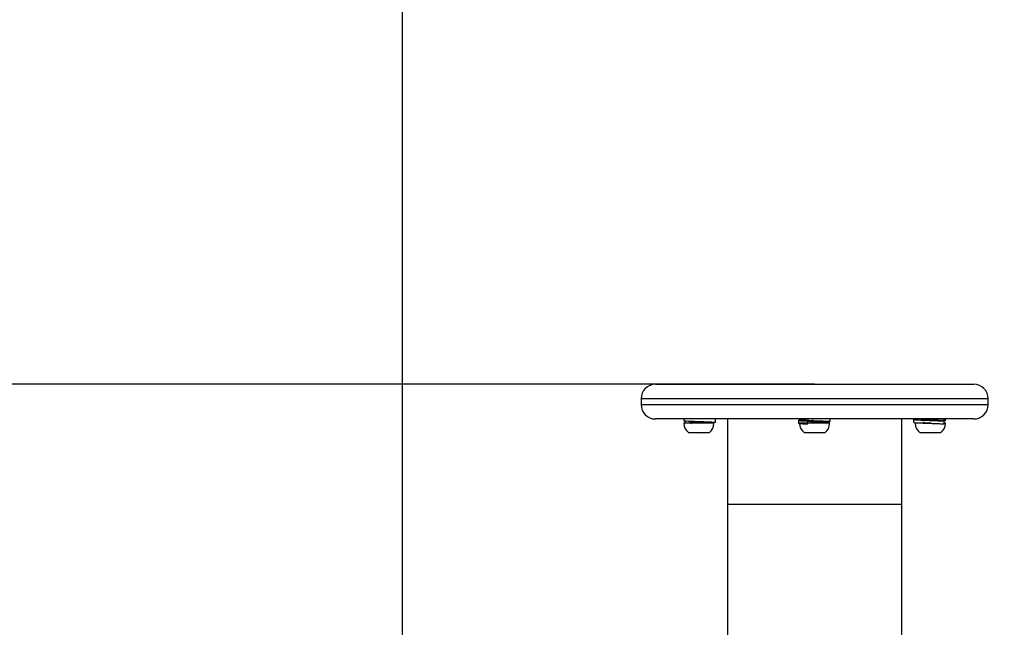
# Model space of a CAD drawing. Units: millimetres. Extents: x 117.6 to 126.7, y 1467.2 to 1479.
# Drawn here: x 120 to 120.3, y 1470.3 to 1470.5 of the extents above; entities that cross this region are included whole.
import ezdxf

# ---------------------------------------------------------------- set-up
doc = ezdxf.new("R2010")
doc.units = ezdxf.units.MM
doc.header["$PDSIZE"] = -1
doc.layers.add('DIASTASEIS', color=253, linetype='Continuous', lineweight=5)
doc.layers.add('ORIA ASFALEIAS', color=157, linetype='Continuous', lineweight=25)
doc.styles.get("Standard").update_dxf_attribs({"font": 'ARIALN.TTF'})
doc.dimstyles.get("Standard").update_dxf_attribs({"dimtxt": 0.18, "dimasz": 0.15, "dimexe": 0.1, "dimexo": 0, "dimgap": 0.09, "dimtad": 0, "dimtih": 1, "dimtoh": 1, "dimzin": 0, "dimdsep": 46, "dimtxsty": 'Standard', "dimblk": 'OBLIQUE', "dimcen": 0.09, "dimadec": 0, "dimazin": 0, "dimtfac": 1, "dimtofl": 0, "dimtmove": 0, "dimatfit": 3, "dimldrblk": 'OBLIQUE', "dimfxl": 1, "dimtolj": 1, "dimtzin": 0, "dimarcsym": 0})

# ---------------------------------------------------------------- blocks, each defined once
blk = doc.blocks.new('_Oblique')
at = {"color": 0, "linetype": 'ByBlock', "lineweight": -2}
blk.add_line((-0.5, -0.5), (0.5, 0.5), dxfattribs=at)
blk = doc.blocks.new('*D90')
at = {"layer": 'Defpoints', "color": 0}
for p in [(121.720014520417, 1470.808112143415), (120.1382145204171, 1470.097040536743), (121.720014520417, 1469.224290536743)]:
    blk.add_point(p, dxfattribs=at)
at = {"layer": 'DIASTASEIS', "color": 0, "lineweight": -2}
for p, q in [((120.1382145204171, 1470.097040536743), (120.1382145204171, 1470.908112143415)), ((121.720014520417, 1469.224290536743), (121.720014520417, 1470.908112143415)), ((120.1382145204171, 1470.808112143415), (120.6545715463379, 1470.808112143415)), ((121.720014520417, 1470.808112143415), (121.2036574944962, 1470.808112143415))]:
    blk.add_line(p, q, dxfattribs=at)
at = {"layer": 'DIASTASEIS', "color": 0, "linetype": 'ByBlock', "lineweight": -2, "xscale": 0.15, "yscale": 0.15, "zscale": 0.15, "rotation": 180}
blk.add_blockref('_Oblique', (120.1382145204171, 1470.808112143415), dxfattribs=at)
at = {"layer": 'DIASTASEIS', "color": 0, "linetype": 'ByBlock', "lineweight": -2, "xscale": 0.15, "yscale": 0.15, "zscale": 0.15}
blk.add_blockref('_Oblique', (121.720014520417, 1470.808112143415), dxfattribs=at)
at = {"layer": 'DIASTASEIS', "color": 0, "insert": (120.929114520417, 1470.808112143415), "char_height": 0.18, "attachment_point": 5}
blk.add_mtext('\\A1;1.60', dxfattribs=at)
blk = doc.blocks.new('*D91')
at = {"layer": 'Defpoints', "color": 0}
for p in [(120.280714520417, 1470.363590536743), (119.5810223217454, 1468.817290536743), (120.2932145204171, 1468.817290536743)]:
    blk.add_point(p, dxfattribs=at)
at = {"layer": 'DIASTASEIS', "color": 0, "lineweight": -2}
for p, q in [((120.280714520417, 1470.363590536743), (119.4810223217454, 1470.363590536743)), ((119.5810223217454, 1470.363590536743), (119.5810223217454, 1469.772343674533)), ((119.5810223217454, 1468.817290536743), (119.5810223217454, 1469.408537398954)), ((120.2932145204171, 1468.817290536743), (119.4810223217454, 1468.817290536743))]:
    blk.add_line(p, q, dxfattribs=at)
at = {"layer": 'DIASTASEIS', "color": 0, "linetype": 'ByBlock', "lineweight": -2, "xscale": 0.15, "yscale": 0.15, "zscale": 0.15}
for p, rotation in [((119.5810223217454, 1470.363590536743), 90), ((119.5810223217454, 1468.817290536743), 270)]:
    blk.add_blockref('_Oblique', p, dxfattribs=dict(at, rotation=rotation))
at = {"layer": 'DIASTASEIS', "color": 0, "insert": (119.5810223217454, 1469.590440536743), "char_height": 0.18, "attachment_point": 5}
blk.add_mtext('\\A1;1.55', dxfattribs=at)
blk = doc.blocks.new('*D92')
at = {"layer": 'Defpoints', "color": 0}
for p in [(123.2150145204169, 1472.226012206725), (118.6385962470551, 1470.362126070648), (123.2150145204169, 1469.284290536742)]:
    blk.add_point(p, dxfattribs=at)
at = {"layer": 'DIASTASEIS', "color": 0, "lineweight": -2}
for p, q in [((118.6385962470551, 1470.362126070648), (118.6385962470551, 1472.326012206725)), ((123.2150145204169, 1469.284290536742), (123.2150145204169, 1472.326012206725)), ((118.6385962470551, 1472.226012206725), (120.6423783714577, 1472.226012206725)), ((123.2150145204169, 1472.226012206725), (121.2112323960143, 1472.226012206725))]:
    blk.add_line(p, q, dxfattribs=at)
at = {"layer": 'DIASTASEIS', "color": 0, "linetype": 'ByBlock', "lineweight": -2, "xscale": 0.15, "yscale": 0.15, "zscale": 0.15, "rotation": 180}
blk.add_blockref('_Oblique', (118.6385962470551, 1472.226012206725), dxfattribs=at)
at = {"layer": 'DIASTASEIS', "color": 0, "linetype": 'ByBlock', "lineweight": -2, "xscale": 0.15, "yscale": 0.15, "zscale": 0.15}
blk.add_blockref('_Oblique', (123.2150145204169, 1472.226012206725), dxfattribs=at)
at = {"layer": 'DIASTASEIS', "color": 0, "insert": (120.926805383736, 1472.226012206725), "char_height": 0.18, "attachment_point": 5}
blk.add_mtext('\\A1;4.60', dxfattribs=at)
blk = doc.blocks.new('*D93')
at = {"layer": 'Defpoints', "color": 0}
for p in [(120.3810414240508, 1471.863590536743), (117.7995057429521, 1467.317290536741), (120.3810414240508, 1467.317290536741)]:
    blk.add_point(p, dxfattribs=at)
at = {"layer": 'DIASTASEIS', "color": 0, "lineweight": -2}
for p, q in [((120.3810414240508, 1471.863590536743), (117.6995057429521, 1471.863590536743)), ((117.7995057429521, 1471.863590536743), (117.7995057429521, 1469.771975325282)), ((117.7995057429521, 1467.317290536741), (117.7995057429521, 1469.408905748202)), ((120.3810414240508, 1467.317290536741), (117.6995057429521, 1467.317290536741))]:
    blk.add_line(p, q, dxfattribs=at)
at = {"layer": 'DIASTASEIS', "color": 0, "linetype": 'ByBlock', "lineweight": -2, "xscale": 0.15, "yscale": 0.15, "zscale": 0.15}
for p, rotation in [((117.7995057429521, 1471.863590536743), 90), ((117.7995057429521, 1467.317290536741), 270)]:
    blk.add_blockref('_Oblique', p, dxfattribs=dict(at, rotation=rotation))
at = {"layer": 'DIASTASEIS', "color": 0, "insert": (117.7995057429521, 1469.590440536742), "char_height": 0.18, "attachment_point": 5}
blk.add_mtext('\\A1;4.55', dxfattribs=at)
blk = doc.blocks.new('KATOPSI_G403')
at = {"color": 7, "linetype": 'Continuous', "lineweight": 25}
for p, q in [((120.2257145204169, 1470.363590536743), (120.3357145204171, 1470.363590536743)), ((120.2207145204171, 1470.358590536744), (120.2207145204171, 1470.356590536744)), ((120.340714520417, 1470.358590536744), (120.2207145204171, 1470.358590536744)), ((120.2207145204171, 1470.356590536744), (120.340714520417, 1470.356590536744)), ((120.340714520417, 1470.356590536744), (120.340714520417, 1470.358590536744)), ((120.3357145203968, 1470.351590536743), (120.2257145204169, 1470.351590536743)), ((120.2354763062756, 1470.351590536743), (120.2354765909968, 1470.351011125379)), ((120.2425526638345, 1470.350090536744), (120.235514520417, 1470.350090536744)), ((120.2362915624897, 1470.350910150772), (120.2359374770925, 1470.350888516458)), ((120.2359583817131, 1470.350090536744), (120.2359374770925, 1470.350888516458)), ((120.2377145204169, 1470.350581290601), (120.2377145204169, 1470.350331386262)), ((120.2377285780886, 1470.350311560624), (120.2381356971808, 1470.350074714136)), ((120.2380990743669, 1470.35081691306), (120.2377346446836, 1470.350604873215)), ((120.2459145204171, 1470.350090536744), (120.2425526638345, 1470.350090536744)), ((120.2428159224528, 1470.350420707735), (120.2430585625398, 1470.350562394355)), ((120.2464763726458, 1470.350409264804), (120.2464767401303, 1470.351409545474)), ((120.250564520417, 1470.351590536743), (120.250564520417, 1470.322090536744)), ((120.2751152032845, 1470.351109545475), (120.2751155707688, 1470.350109264803)), ((120.2859145204171, 1470.350090536744), (120.2755145204169, 1470.350090536744)), ((120.2777145204171, 1470.351518732038), (120.2777145204171, 1470.35126866803)), ((120.2777302367204, 1470.35124792844), (120.2781550608718, 1470.351000652156)), ((120.2783813283455, 1470.351590536743), (120.2783523172782, 1470.351090536743)), ((120.2783523172782, 1470.349890536744), (120.2784102221913, 1470.350888516458)), ((120.2783979002402, 1470.349890536744), (120.2783523172782, 1470.349890536744)), ((120.2784102221913, 1470.350888516458), (120.2794389733174, 1470.350888516458)), ((120.2794389733174, 1470.350888516458), (120.2794221325033, 1470.35059826836)), ((120.2805784093439, 1470.351010707357), (120.2805792016789, 1470.351010707413)), ((120.2837145204169, 1470.350643674698), (120.2837145204169, 1470.350725898798)), ((120.2861155687422, 1470.350709264804), (120.2861159362267, 1470.351709545474)), ((120.3108645204171, 1470.322090536744), (120.3108645204171, 1470.351590536743)), ((120.3149523007037, 1470.351409545474), (120.3149526681883, 1470.350409264804)), ((120.3209937989694, 1470.350090536744), (120.3155145204169, 1470.350090536744)), ((120.32283121918, 1470.351055357595), (120.3231914757931, 1470.351265364438)), ((120.3229878752628, 1470.351016462126), (120.3228762615373, 1470.351081614443)), ((120.3231868958438, 1470.351090536743), (120.3231943110464, 1470.351373592885)), ((120.3254654197345, 1470.351090536743), (120.3231868958438, 1470.351090536743)), ((120.3255975796765, 1470.350940536743), (120.3251374783443, 1470.350910150772)), ((120.3253644605566, 1470.349890536744), (120.3254654197345, 1470.349890536744)), ((120.3254785182006, 1470.351590536743), (120.3254654197345, 1470.351090536743)), ((120.3254654197345, 1470.349890536744), (120.3254915637415, 1470.350888516458)), ((120.325914520417, 1470.350090536744), (120.3254706591209, 1470.350090536744)), ((120.3259524498372, 1470.351011125379), (120.3259527345584, 1470.351590536743)), ((120.2419517323324, 1470.346790536744), (120.237214520417, 1470.346790536744)), ((120.2442145204171, 1470.346790536744), (120.2419517323324, 1470.346790536744)), ((120.284214520417, 1470.346790536744), (120.277214520417, 1470.346790536744)), ((120.324214520417, 1470.346790536744), (120.3172145204169, 1470.346790536744)), ((120.250564520417, 1470.322090536744), (120.250564520417, 1470.201940536743)), ((120.250564520417, 1470.322090536744), (120.3108645204171, 1470.322090536744)), ((120.3108645204171, 1470.201940536743), (120.3108645204171, 1470.322090536744))]:
    blk.add_line(p, q, dxfattribs=at)
for centre, radius, start, end in [((120.2257145204169, 1470.358590536744), 0.005, 90, 180), ((120.3357145204171, 1470.358590536744), 0.005, 0, 90), ((120.2257145204169, 1470.356590536744), 0.005, 180, 270), ((120.3357145204171, 1470.356590536744), 0.005, 270, 0), ((120.2395674615935, 1470.350090536744), 0.004052941176470995, 180, 234.5106567566956), ((120.2418615792406, 1470.350090536744), 0.004052941176470085, 305.4893432433044, 0), ((120.2795674615934, 1470.350090536744), 0.004052941176470085, 180, 234.5106567566956), ((120.2818615792406, 1470.350090536744), 0.004052941176470995, 305.4893432433044, 0), ((120.3195674615934, 1470.350090536744), 0.004052941176470085, 180, 234.5106567566956), ((120.3218615792405, 1470.350090536744), 0.004052941176470337, 305.4893432433044, 0)]:
    blk.add_arc(centre, radius, start, end, dxfattribs=at)
for points, knots in [([(120.2354990675267, 1470.351011283636), (120.2355571622393, 1470.350987701339), (120.2356768441576, 1470.350939119041), (120.2368744488202, 1470.350865536743), (120.238651056666, 1470.350790536743), (120.2408000516069, 1470.350715536743), (120.2429709271478, 1470.350640536743), (120.2448396226744, 1470.350565536743), (120.2461192456993, 1470.350490536743), (120.2466181518406, 1470.350415536743), (120.2462501211997, 1470.350340536743), (120.2451278866661, 1470.350266772874), (120.2439163640429, 1470.350218009004), (120.2433259583648, 1470.350194245135)], [0, 0, 0, 0, 0.086589423282004, 0.1783843630950115, 0.2701793029080147, 0.3619742427210192, 0.4537691825340213, 0.5455641223470288, 0.6373590621600322, 0.7291540019730364, 0.8209489417860386, 0.9127438815990461, 0.9999999999999999, 0.9999999999999999, 0.9999999999999999, 0.9999999999999999]), ([(120.2390741647976, 1470.35077758421), (120.2389504050382, 1470.350768090745), (120.2385827538397, 1470.350739888658), (120.2381426583846, 1470.350690350994), (120.2377797730326, 1470.350637696355), (120.2377380140552, 1470.350600051459), (120.2377172028858, 1470.350581290601)], [0, 0, 0, 0, 0.1468323042832609, 0.4361924501529292, 0.7190186345513403, 1, 1, 1, 1]), ([(120.2409014706303, 1470.350656459951), (120.2407455253302, 1470.350645868012), (120.2403079692324, 1470.350616148824), (120.2396004797595, 1470.350568149261), (120.2388571612267, 1470.350514454047), (120.2382586278218, 1470.350455447002), (120.2378648255649, 1470.350400878115), (120.237685086607, 1470.350353192733), (120.2377385838552, 1470.350322763922), (120.237758412533, 1470.350311485527)], [0, 0, 0, 0, 0.09035398722464874, 0.2535179835214401, 0.4149361450564736, 0.5797918794646544, 0.7418024948670121, 0.9042994671660382, 1, 1, 1, 1]), ([(120.2427997852313, 1470.350421802036), (120.2427948376658, 1470.35041609251), (120.242773463406, 1470.350391426461), (120.2425672024781, 1470.350351391417), (120.2421972826463, 1470.350293633019), (120.2416966233646, 1470.350236045848), (120.2411220408083, 1470.350183045723), (120.2405934529784, 1470.350132264972), (120.2402775574067, 1470.350101883867), (120.2401595726961, 1470.350090536744)], [0, 0, 0, 0, 0.05041293037623319, 0.2177917753325823, 0.3884967579379859, 0.5592017405434113, 0.7265805854997363, 0.8978798267277122, 0.9999999999999999, 0.9999999999999999, 0.9999999999999999, 0.9999999999999999]), ([(120.2409723695146, 1470.350709678989), (120.241335187415, 1470.350686631573), (120.2420915612677, 1470.350638584158), (120.2430830311424, 1470.350565536743), (120.2437831066168, 1470.350490536743), (120.2440481563584, 1470.350415536743), (120.2438767751997, 1470.350341885551), (120.2434191415901, 1470.35029323436), (120.2431966685163, 1470.350269583169)], [0, 0, 0, 0, 0.1571072548403687, 0.3275246878769195, 0.4979421209134958, 0.668359553950046, 0.8387769869866184, 1, 1, 1, 1]), ([(120.243470489487, 1470.350110151116), (120.2433989610655, 1470.350151744819), (120.2432009930135, 1470.350266863034), (120.2430031788084, 1470.350382452671), (120.2428768374378, 1470.350456278273)], [0, 0, 0, 0, 0.3613129537493273, 1, 1, 1, 1]), ([(120.2778601297587, 1470.351307325195), (120.2774915709475, 1470.351292722282), (120.2764920441423, 1470.351253119371), (120.2754582340982, 1470.351188516458), (120.2749686788907, 1470.351113516458), (120.2753647685934, 1470.351038516458), (120.276530940372, 1470.350963516458), (120.2777837949182, 1470.350913516459), (120.2784102221913, 1470.350888516458)], [0, 0, 0, 0, 0.104603206859686, 0.2836825654877501, 0.4627619241158079, 0.6418412827438721, 0.8209206413719362, 1, 1, 1, 1]), ([(120.2751467174936, 1470.350109484309), (120.2752051897149, 1470.350086501787), (120.2753272670337, 1470.350038519264), (120.2764976418194, 1470.349965536744), (120.2777340921253, 1470.349915536743), (120.2783523172782, 1470.349890536744)], [0, 0, 0, 0, 0.3149044610243218, 0.6574522305121563, 0.9999999999999999, 0.9999999999999999, 0.9999999999999999, 0.9999999999999999]), ([(120.2777783386358, 1470.351164512508), (120.2777056987671, 1470.351147513824), (120.2775262272856, 1470.351105515142), (120.2777719612696, 1470.351038516458), (120.2784055476005, 1470.350963516458), (120.2790944980785, 1470.350913516459), (120.2794389733174, 1470.350888516458)], [0, 0, 0, 0, 0.1847709389756899, 0.4565139593171295, 0.7282569796585522, 1, 1, 1, 1]), ([(120.277733664459, 1470.35126866803), (120.2777245700786, 1470.351264883688), (120.2777078509235, 1470.351257926534), (120.277734683712, 1470.351251042105), (120.2777469208118, 1470.35124790246)], [0, 0, 0, 0, 0.5439497511023214, 1, 1, 1, 1]), ([(120.2779304253439, 1470.351590536743), (120.2778538613325, 1470.351577254329), (120.2777203583785, 1470.351554094081), (120.2777374796775, 1470.351529304697), (120.2777447819029, 1470.351518732038)], [0, 0, 0, 0, 0.5735005042850356, 1, 1, 1, 1]), ([(120.2783523172782, 1470.351090536743), (120.2790424203625, 1470.351065536743), (120.2804226265312, 1470.351015536743), (120.2826145434165, 1470.350940536743), (120.2844777592546, 1470.350865536743), (120.285758259689, 1470.350790536743), (120.2862591358804, 1470.350715536743), (120.2858823476293, 1470.350640536743), (120.2849097209292, 1470.350574698938), (120.2839074278325, 1470.350533861134), (120.2835187163838, 1470.35051802333)], [0, 0, 0, 0, 0.1310012974604895, 0.2620025949209757, 0.3930038923814639, 0.5240051898419558, 0.6550064873024452, 0.7860077847629314, 0.9170090822234197, 1, 1, 1, 1]), ([(120.2836877409043, 1470.350643674698), (120.2836951849561, 1470.350637354088), (120.2837251457118, 1470.35061191495), (120.2835325763975, 1470.350568157947), (120.2831236913137, 1470.35051444946), (120.2825086571004, 1470.35045545665), (120.2817538699897, 1470.350400844758), (120.280918678137, 1470.350345477333), (120.280100793606, 1470.350289612853), (120.2796199595599, 1470.350256176639), (120.2794014017875, 1470.350240978578)], [0, 0, 0, 0, 0.04610433072921598, 0.1855603122204529, 0.3235241318025086, 0.4644260388906747, 0.6028962277541263, 0.7417821050042275, 0.8826299254303074, 0.9999999999999999, 0.9999999999999999, 0.9999999999999999, 0.9999999999999999]), ([(120.2801428502508, 1470.351026300907), (120.2799886485994, 1470.351011982494), (120.2797174826606, 1470.350986803347), (120.279502163558, 1470.350960462818), (120.2794092881566, 1470.350949101136)], [0, 0, 0, 0, 0.5686615806008127, 1, 1, 1, 1]), ([(120.2835976860095, 1470.350838010458), (120.2835436176775, 1470.35082695692), (120.2834011044741, 1470.350797822025), (120.282975496866, 1470.350749174339), (120.2823247360027, 1470.350690438274), (120.2815401563078, 1470.350637225804), (120.2806965950138, 1470.350580056164), (120.2799564686375, 1470.35053012945), (120.2795594657696, 1470.350501642912), (120.279415928497, 1470.350491343539)], [0, 0, 0, 0, 0.09858952357493718, 0.2598620727154527, 0.4231274182811587, 0.5827061142071516, 0.7449627619184838, 0.907790717503982, 1, 1, 1, 1]), ([(120.2828159224528, 1470.350108207735), (120.2829615212086, 1470.35019330659), (120.2832531305019, 1470.350363744974), (120.283545159025, 1470.35053348595), (120.2836913794734, 1470.350618476283)], [0, 0, 0, 0, 0.4992939490021666, 1, 1, 1, 1]), ([(120.314973165712, 1470.35140957928), (120.3150392919882, 1470.351385891673), (120.3151752082131, 1470.351337204066), (120.3163954356933, 1470.351263516459), (120.3181861183253, 1470.351188516458), (120.3203440086698, 1470.351113516458), (120.3224988105856, 1470.351038516458), (120.3243984823239, 1470.350963516458), (120.325127203269, 1470.350913516459), (120.3254915637415, 1470.350888516458)], [0, 0, 0, 0, 0.1363805263976246, 0.2803171053313601, 0.4242536842650854, 0.5681902631988169, 0.7121268421325393, 0.856063421066275, 1, 1, 1, 1]), ([(120.3149838149128, 1470.350409484309), (120.3150410525948, 1470.350386501787), (120.3151605524634, 1470.350338519266), (120.3163515614809, 1470.350265536743), (120.3181265081164, 1470.350190536743), (120.3202788942377, 1470.350115536743), (120.3224378662674, 1470.350040536744), (120.3243507846592, 1470.349965536744), (120.3250938747095, 1470.349915536743), (120.3254654197345, 1470.349890536744)], [0, 0, 0, 0, 0.1328603689186557, 0.2773836407655449, 0.4219069126124387, 0.5664301844593294, 0.710953456306217, 0.8554767281531066, 1, 1, 1, 1]), ([(120.3174589382339, 1470.351411167076), (120.3174990957939, 1470.351386950204), (120.3175807095329, 1470.351337733332), (120.3182605955292, 1470.351263516459), (120.3192397919291, 1470.351188516458), (120.3200682876116, 1470.35113660003), (120.3204808117264, 1470.351109683601), (120.320510183113, 1470.351107767174)], [0, 0, 0, 0, 0.2394549808746773, 0.486653478539946, 0.7338519762052405, 0.9810504738705135, 1, 1, 1, 1]), ([(120.3183539242903, 1470.351590536743), (120.3182936595986, 1470.35155534177), (120.3180873244142, 1470.351434840674), (120.3178808287701, 1470.351314831262), (120.3177346446835, 1470.351229873215)], [0, 0, 0, 0, 0.2920718135448522, 0.9999999999999999, 0.9999999999999999, 0.9999999999999999, 0.9999999999999999]), ([(120.3217712218632, 1470.351590536743), (120.3215751427954, 1470.351577237795), (120.3211099200274, 1470.351545684331), (120.3203202350183, 1470.351491832058), (120.3194985340859, 1470.351436479698), (120.3187676965425, 1470.35138187695), (120.3182018321891, 1470.351322832088), (120.3178424885905, 1470.351274785166), (120.3177842356375, 1470.351242955358), (120.3177602260167, 1470.351229836337)], [0, 0, 0, 0, 0.1144691215310011, 0.27159269072293, 0.4265276032964876, 0.5809987923790937, 0.7381826982476792, 0.8920890042629892, 1, 1, 1, 1]), ([(120.3186101106808, 1470.350490080511), (120.3184644712902, 1470.350404973988), (120.3182473596599, 1470.350278101609), (120.3180300791733, 1470.350151746642), (120.3179585513467, 1470.350110151116)], [0, 0, 0, 0, 0.6708041866561916, 0.9999999999999999, 0.9999999999999999, 0.9999999999999999, 0.9999999999999999]), ([(120.3191281332329, 1470.350156859972), (120.3190145810359, 1470.350148446615), (120.3187245032287, 1470.350126954047), (120.3185083923716, 1470.350104314154), (120.318376879033, 1470.350090536744)], [0, 0, 0, 0, 0.3914542733602271, 1, 1, 1, 1]), ([(120.3233678204554, 1470.351485815995), (120.3233628025669, 1470.351484867996), (120.3232607858027, 1470.351465594561), (120.3228605832122, 1470.351426371399), (120.3221993915475, 1470.351368194084), (120.3213941099553, 1470.351315287606), (120.3205490250212, 1470.351257237939), (120.3198610034709, 1470.351211495216), (120.3195177107091, 1470.351186125318), (120.3194213774109, 1470.351179006128)], [0, 0, 0, 0, 0.009515803674166915, 0.19346214927477, 0.3783806814216756, 0.5592361528384445, 0.7440272963389819, 0.9281700706145773, 1, 1, 1, 1]), ([(120.3233193520694, 1470.350823088944), (120.3232982080766, 1470.350835386246), (120.3232157900862, 1470.350883320376), (120.3231334361467, 1470.350931450772), (120.3230722097683, 1470.350967233517)], [0, 0, 0, 0, 0.2565458426379633, 1, 1, 1, 1]), ([(120.3231868958438, 1470.351090536743), (120.3233469931341, 1470.351065536743), (120.3235161696019, 1470.351039118983), (120.3234441531634, 1470.351012701224), (120.3234402882641, 1470.351011283465)], [0, 0, 0, 0, 0.9463330950232474, 0.9999999999999999, 0.9999999999999999, 0.9999999999999999, 0.9999999999999999]), ([(120.3254654197345, 1470.351090536743), (120.3257589317178, 1470.351065536743), (120.3260690882076, 1470.351039119042), (120.3259370586555, 1470.351012701338), (120.3259299733073, 1470.351011283636)], [0, 0, 0, 0, 0.9463351335942457, 1, 1, 1, 1])]:
    blk.add_open_spline(points, degree=3, knots=knots, dxfattribs=at)
blk = doc.blocks.new('ORIA G403')
at = {"layer": 'ORIA ASFALEIAS'}
blk.add_lwpolyline([(120.1803876167832, 1471.863590536743, 0.4214552390711999), (118.6385962470551, 1470.362126070648), (118.6385962470551, 1470.047952182772, 0.0737761401018209), (118.713013849377, 1469.614026656919, 0.07753456692636876), (118.734458216523, 1469.152096681009, 0.02301315060822926), (118.7432145204169, 1469.014368934588), (118.7432145204169, 1468.817290536741, 0.414213562373095), (120.2432145204169, 1467.317290536741), (121.4632145204169, 1467.317290536741, 0.1017124773040707), (122.0548706343516, 1467.43890632222, 0.1876188763094951), (122.8498906194508, 1468.18083443462, 0.1633418103229232), (123.2150145204169, 1469.062827350003), (123.2150145204169, 1469.284290536742, 0.3236790368192124), (122.1849412297889, 1470.708779528563, 0.07506475007615507), (121.7588326622764, 1470.846672476264, 0.3119620051168029), (120.3810414240508, 1471.863590536743)], format="xyb", close=True, dxfattribs=at)
at = {"layer": 'DIASTASEIS'}
blk.add_blockref('KATOPSI_G403', (0, 0), dxfattribs=at)

msp = doc.modelspace()

# ---------------------------------------------------------------- block references
at = {"layer": 'DIASTASEIS'}
msp.add_blockref('ORIA G403', (0, 0), dxfattribs=at)

# ---------------------------------------------------------------- dimensions: what is measured, and where the dimension line sits
for base, p1, p2, override, picture, middle in [((123.2150145204169, 1472.226012206725), (118.6385962470551, 1470.362126070648), (123.2150145204169, 1469.284290536742), {"dimrnd": 0.05, "dimtxsty": 'Standard', "dimldrblk": 'Oblique'}, '*D92', (120.926805383736, 1472.226012206725)), ((121.720014520417, 1470.808112143415), (120.1382145204171, 1470.097040536743), (121.720014520417, 1469.224290536743), {"dimrnd": 0.05}, '*D90', (120.929114520417, 1470.808112143415))]:
    dim = msp.add_linear_dim(base=base, p1=p1, p2=p2, dimstyle='Standard', override=override, dxfattribs=at)
    dim.commit()
    dim.dimension.update_dxf_attribs({"geometry": picture, "text_midpoint": middle})
for base, p1, p2, picture, middle in [((117.7995057429521, 1467.317290536741), (120.3810414240508, 1471.863590536743), (120.3810414240508, 1467.317290536741), '*D93', (117.7995057429521, 1469.590440536742)), ((119.5810223217454, 1468.817290536743), (120.280714520417, 1470.363590536743), (120.2932145204171, 1468.817290536743), '*D91', (119.5810223217454, 1469.590440536743))]:
    dim = msp.add_linear_dim(base=base, p1=p1, p2=p2, angle=90, dimstyle='Standard', dxfattribs=at)
    dim.commit()
    dim.dimension.update_dxf_attribs({"geometry": picture, "text_midpoint": middle})

doc.saveas('drawing.dxf')
